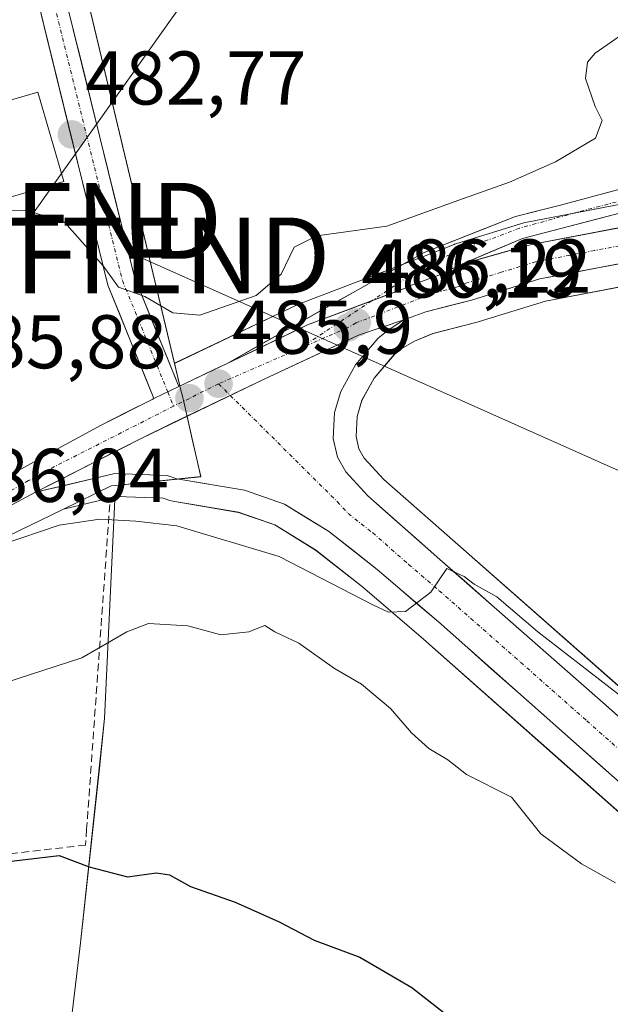
# Model space of a CAD drawing. Units: metres. Extents: x 586982 to 590423, y 4728979 to 4731336.
# Drawn here: x 587195 to 587273, y 4730006 to 4730135 of the extents above; entities that cross this region are included whole.
import ezdxf
from ezdxf.enums import TextEntityAlignment as Align

# ---------------------------------------------------------------- set-up
doc = ezdxf.new("R2010")
doc.units = ezdxf.units.M
doc.header["$MEASUREMENT"] = 0
doc.linetypes.add('TRAZO_Y_PUNTO', pattern=[1, 0.5, -0.25, 0, -0.25])
doc.linetypes.add('TRAZOSX2', pattern=[1.5, 1, -0.5])
doc.layers.get('0').update_dxf_attribs({"lineweight": 5})
for name, color, linetype, lineweight in [('Carretera de calzada única', 19, 'Continuous', 13), ('Carretera de calzada única Cxs', 19, 'Continuous', 13), ('Carretera de calzada única eje', 19, 'TRAZO_Y_PUNTO', 0), ('Carátula', 7, 'Continuous', 5), ('Cultivos herbáceos CxS', 92, 'Continuous', 0), ('Cultivos leñosos CxS', 92, 'Continuous', 0), ('Curva de nivel maestra', 36, 'Continuous', 30), ('Curva de nivel normal', 36, 'Continuous', 0), ('Edificación', 1, 'Continuous', 13), ('Edificación Cxs', 1, 'Continuous', 13), ('Muro lineal', 1, 'TRAZOSX2', 13), ('Núcleo urbano CxS', 19, 'Continuous', 0), ('Pista', 135, 'Continuous', 13), ('Pista Cxs', 135, 'Continuous', 0), ('Pista eje', 135, 'TRAZO_Y_PUNTO', 0), ('Punto de cota en terreno', 7, 'Continuous', 0), ('Rótulo de punto de cota en terreno', 19, 'Continuous', 0), ('Tendido', 6, 'Continuous', 0), ('Torre de tendido puntual', 7, 'Continuous', 0)]:
    doc.layers.add(name, color=color, linetype=linetype, lineweight=lineweight)
doc.styles.add('Arial', font='txt', dxfattribs={"height": 0.2})

# ---------------------------------------------------------------- blocks, each defined once
blk = doc.blocks.new('*U150')
at = {"layer": 'Cultivos herbáceos CxS', "color": 92, "linetype": 'Continuous', "lineweight": 0}
for points in [[(587277.3305, 4730111.6176, 488.4814), (587261.7905, 4730108.6675, 487.4144), (587261.4699, 4730108.5881, 487.414), (587252.3799, 4730105.7982, 486.8908), (587252.2341, 4730105.7491, 486.884), (587252.1505, 4730105.7173, 486.8805), (587249.0319, 4730104.476, 486.761), (587245.3727, 4730103.0839, 486.6593), (587231.8021, 4730097.9137, 486.1207), (587231.5761, 4730097.8168, 486.1143), (587215.3397, 4730090.0549, 485.8688), (587215.3397, 4730090.0549, 485.8688), (587201.2759, 4730148.9423, 480.6905), (587204.1307, 4730164.0323, 478.789), (587223.2997, 4730169.7418, 479.9479), (587241.2445, 4730186.0562, 479.0496), (587247.7691, 4730193.3961, 478.7454), (587252.2585, 4730204.0007, 477.6913), (587212.2899, 4730209.7109, 475.0684), (587205.5437, 4730217.2498, 473.4961), (587205.3551, 4730217.4603, 473.4635), (587205.5993, 4730237.6397, 472.7762)], [(587273.7459, 4730047.5989, 484.8713), (587252.2819, 4730066.4824, 486.2909), (587242.9019, 4730074.7367, 486.1555), (587240.325, 4730077.5439, 486.378), (587239.6089, 4730078.7889, 486.5214), (587239.2485, 4730080.4073, 486.8566), (587239.3963, 4730083.0591, 487.5234), (587240.0159, 4730085.1777, 487.8172), (587241.6473, 4730088.1211, 488.4744), (587244.2879, 4730091.2106, 488.6577), (587245.1917, 4730091.9673, 488.6486), (587246.9305, 4730092.983, 488.5953), (587249.3837, 4730093.9849, 488.53), (587255.2036, 4730095.4737, 488.7327), (587255.3513, 4730095.5156, 488.7351), (587264.1873, 4730098.2645, 488.5123), (587279.2365, 4730101.1165, 488.4146)], [(587200.5715, 4729993.7907, 470.9579), (587202.9451, 4730013.7253, 473.3611), (587205.4321, 4730036.7379, 476.6382), (587206.1325, 4730043.2481, 477.723), (587207.0437, 4730062.8881, 480.7099), (587207.4689, 4730072.0521, 484.8787), (587207.4882, 4730072.4631, 485.1689), (587207.7517, 4730072.5257, 485.201), (587213.8255, 4730072.2789, 485.185), (587214.7313, 4730071.9911, 485.0702), (587215.1285, 4730071.8942, 485.0388), (587223.7785, 4730070.4249, 484.9126), (587228.5255, 4730068.7648, 485.0164), (587233.9031, 4730065.4639, 484.923), (587240.1075, 4730060.5897, 484.6588), (587248.1303, 4730053.7272, 483.9852), (587265.5209, 4730038.3245, 483.1027), (587297.9357, 4730009.608, 481.967), (587338.6624, 4729972.5391, 479.7604)]]:
    blk.add_polyline3d(points, dxfattribs=at)
blk = doc.blocks.new('*U171')
at = {"layer": 'Núcleo urbano CxS', "color": 19, "linetype": 'Continuous', "lineweight": 0}
for points in [[(587279.2365, 4730101.1165, 488.4146), (587264.1873, 4730098.2645, 488.5123), (587255.3513, 4730095.5156, 488.7351), (587255.2036, 4730095.4737, 488.7327), (587249.3837, 4730093.9849, 488.53), (587246.9305, 4730092.983, 488.5953), (587245.1917, 4730091.9673, 488.6486), (587244.2879, 4730091.2106, 488.6577), (587241.6473, 4730088.1211, 488.4744), (587240.0159, 4730085.1777, 487.8172), (587239.3963, 4730083.0591, 487.5234), (587239.2485, 4730080.4073, 486.8566), (587239.6089, 4730078.7889, 486.5214), (587240.325, 4730077.5439, 486.378), (587242.9019, 4730074.7367, 486.1555), (587252.2819, 4730066.4824, 486.2909), (587273.7459, 4730047.5989, 484.8713)], [(587297.9357, 4730009.608, 481.967), (587265.5209, 4730038.3245, 483.1027), (587248.1303, 4730053.7272, 483.9852), (587240.1075, 4730060.5897, 484.6588), (587233.9031, 4730065.4639, 484.923), (587228.5255, 4730068.7648, 485.0164), (587223.7785, 4730070.4249, 484.9126), (587215.1285, 4730071.8942, 485.0388), (587214.7313, 4730071.9911, 485.0702), (587213.8255, 4730072.2789, 485.185), (587207.7517, 4730072.5257, 485.201), (587207.4882, 4730072.4631, 485.1689), (587200.7274, 4730070.8555, 484.1443), (587206.9857, 4730073.9, 485.369), (587207.5576, 4730073.9592, 485.4194), (587218.8148, 4730075.1246, 485.7549), (587217.6701, 4730080.0851, 485.8556), (587216.6751, 4730084.3971, 485.9218), (587216.2874, 4730086.0779, 485.9271), (587216.2261, 4730086.3433, 485.9278), (587215.3397, 4730090.0549, 485.8688), (587231.5761, 4730097.8168, 486.1143), (587231.8021, 4730097.9137, 486.1207), (587245.3727, 4730103.0839, 486.6593), (587249.0319, 4730104.476, 486.761), (587252.1505, 4730105.7173, 486.8805), (587252.2341, 4730105.7491, 486.884), (587252.3799, 4730105.7982, 486.8908), (587261.4699, 4730108.5881, 487.414), (587261.7905, 4730108.6675, 487.4144), (587277.3305, 4730111.6176, 488.4814)]]:
    blk.add_polyline3d(points, dxfattribs=at)
blk = doc.blocks.new('5PATER')
at = {"layer": 'Carátula', "linetype": 'Continuous', "lineweight": 5}
h = blk.add_hatch(color=250, dxfattribs=at)
edge = h.paths.add_edge_path()
edge.add_ellipse((0, 0.01), major_axis=(-1.33, -1.34), ratio=0.999422, start_angle=0, end_angle=360)
blk = doc.blocks.new('5TTEND')
blk.add_text('5TTEND', height=10).set_placement((0, 0), align=Align.MIDDLE_CENTER)

msp = doc.modelspace()

# ---------------------------------------------------------------- linework, layer by layer
at = {"layer": 'Carretera de calzada única', "color": 19, "linetype": 'Continuous', "lineweight": 13}
for points in [[(587192.97, 4730148.4), (587194.41, 4730148.25), (587198.9, 4730143.63), (587200.85, 4730138.68), (587210.05, 4730101.39), (587215.9, 4730087)], [(587212.63, 4730085.44), (587206.57, 4730100.34), (587197.36, 4730137.66), (587195.81, 4730141.61), (587192.88, 4730144.61), (587185.55, 4730145.37), (587178.66, 4730141.84), (587165.75, 4730136.83), (587160.2, 4730135.43)], [(587253.17, 4730103.12), (587262.35, 4730105.72), (587277.89, 4730108.67), (587299.87, 4730112.34), (587315.25, 4730114.36), (587326.78, 4730115.39), (587346.71, 4730116.82), (587372.62, 4730118.26), (587392.48, 4730119.54), (587417.35, 4730121.5), (587457.24, 4730124.7)], [(587450.71, 4730119.5), (587417.71, 4730116.84), (587392.8, 4730114.89), (587372.89, 4730113.6), (587347.01, 4730112.16), (587327.14, 4730110.74), (587315.76, 4730109.73), (587300.57, 4730107.72), (587278.71, 4730104.07), (587263.46, 4730101.18), (587254.46, 4730098.38), (587248.44, 4730096.84), (587245.56, 4730095.78)], [(587245.56, 4730095.78), (587243.46, 4730094.43), (587242.17, 4730093.35), (587239.17, 4730089.84), (587237.23, 4730086.34), (587236.42, 4730083.57), (587236.23, 4730080.16), (587236.78, 4730077.69), (587237.89, 4730075.76), (587240.8, 4730072.59), (587250.3, 4730064.23), (587271.76, 4730045.35), (587304.21, 4730016.59), (587377.73, 4729950.98), (587381.32, 4729946.76), (587384.3, 4729940.72), (587385.53, 4729936.06), (587384.6, 4729925.07), (587384.17, 4729923.01)], [(587215.9, 4730087), (587222.25, 4730090.03)], [(587167.21, 4730061.19), (587167.19, 4730062.88), (587182.46, 4730069.09), (587195.19, 4730076.17), (587199.51, 4730078.56), (587205.67, 4730081.92), (587212.37, 4730085.31), (587212.63, 4730085.44)], [(587378.01, 4729924.8), (587378.28, 4729926.07), (587378.78, 4729930.86), (587378.48, 4729935.22), (587377.69, 4729937.75), (587375.17, 4729942.06), (587372.69, 4729945.18), (587340.69, 4729974.75), (587299.94, 4730011.84), (587267.51, 4730040.57), (587250.1, 4730055.99), (587242.01, 4730062.91), (587235.62, 4730067.93), (587229.82, 4730071.49), (587224.53, 4730073.34), (587215.64, 4730074.85), (587214.35, 4730075.26), (587207.46, 4730075.54), (587197.03, 4730073.06)], [(587197.03, 4730073.06), (587182.51, 4730065.33), (587167.23, 4730059.52), (587167.21, 4730061.19)]]:
    msp.add_lwpolyline(points, dxfattribs=at)
at = {"layer": 'Carretera de calzada única Cxs', "color": 19, "linetype": 'Continuous', "lineweight": 13}
for points in [[(587253.17, 4730103.12), (587250.13, 4730101.66), (587246.55, 4730100.34), (587246.05, 4730100.07), (587232.87, 4730095.11), (587222.25, 4730090.03)], [(587245.56, 4730095.78), (587239.55, 4730093.76), (587227.14, 4730087.97), (587211.01, 4730080.21), (587197.03, 4730073.06)], [(587245.56, 4730095.78), (587239.55, 4730093.76), (587227.14, 4730087.97), (587211.01, 4730080.21), (587197.03, 4730073.06)], [(587215.9, 4730087), (587212.63, 4730085.44)], [(587215.9, 4730087), (587212.63, 4730085.44)]]:
    msp.add_lwpolyline(points, dxfattribs=at)
for points in [[(587200.85, 4730138.68, 480.34), (587202, 4730134.02, 481), (587203.15, 4730129.36, 481.65), (587204.3, 4730124.7, 482.15), (587205.45, 4730120.04, 482.8), (587206.6, 4730115.37, 483.49), (587207.75, 4730110.71, 484.02), (587208.9, 4730106.05, 484.4), (587210.05, 4730101.39, 484.84), (587211.51, 4730097.79, 485.06), (587212.98, 4730094.19, 485.26), (587214.44, 4730090.6, 485.53), (587215.9, 4730087, 485.77), (587212.63, 4730085.44, 485.8), (587211.12, 4730089.16, 485.64), (587209.6, 4730092.89, 485.55), (587208.08, 4730096.61, 485.5), (587206.57, 4730100.34, 485.25), (587205.42, 4730105, 484.74), (587204.27, 4730109.67, 484.39), (587203.11, 4730114.33, 483.58), (587201.96, 4730119, 482.92), (587200.81, 4730123.66, 482.26), (587199.66, 4730128.33, 481.7), (587198.51, 4730132.99, 481.23), (587197.36, 4730137.66, 480.43)], [(587190.95, 4730073.81, 485.98), (587195.19, 4730076.17, 485.94), (587199.51, 4730078.56, 485.92), (587202.59, 4730080.24, 485.89), (587205.67, 4730081.92, 485.85), (587209.02, 4730083.62, 485.84), (587212.37, 4730085.31, 485.81), (587212.63, 4730085.44, 485.8), (587215.9, 4730087, 485.78), (587216.47, 4730087.27, 485.77), (587220.57, 4730089.23, 485.8), (587222.25, 4730090.03, 485.82), (587224.67, 4730091.19, 485.85), (587225.79, 4730091.72, 485.88), (587228.77, 4730093.15, 485.97), (587229.33, 4730093.42, 485.98), (587232.87, 4730095.11, 486.04), (587237.26, 4730096.76, 486.15), (587241.66, 4730098.42, 486.31), (587246.05, 4730100.07, 486.44), (587246.55, 4730100.34, 486.46), (587250.13, 4730101.66, 486.53), (587253.17, 4730103.12, 486.61), (587257.76, 4730104.42, 486.89), (587262.35, 4730105.72, 487.03), (587266.24, 4730106.46, 487.04), (587270.12, 4730107.2, 487.32), (587274.01, 4730107.93, 487.64)], [(587274.9, 4730103.35, 488.22), (587271.09, 4730102.63, 488), (587267.27, 4730101.9, 487.81), (587263.46, 4730101.18, 487.61), (587258.96, 4730099.78, 487.3), (587254.46, 4730098.38, 487.02), (587251.45, 4730097.61, 487.04), (587248.44, 4730096.84, 486.8), (587245.56, 4730095.78, 486.43), (587242.56, 4730094.77, 486.26), (587239.55, 4730093.76, 486.17), (587235.41, 4730091.83, 486.08), (587231.28, 4730089.9, 485.99), (587227.14, 4730087.97, 485.94), (587223.11, 4730086.03, 485.91), (587219.08, 4730084.09, 485.9), (587215.04, 4730082.15, 485.88), (587211.01, 4730080.21, 485.88), (587207.52, 4730078.42, 485.91), (587204.02, 4730076.64, 485.87), (587200.53, 4730074.85, 485.85), (587197.03, 4730073.06, 485.86), (587193.4, 4730071.13, 485.84)], [(587274.72, 4730034.19, 483.71), (587271.11, 4730037.38, 483.84), (587267.51, 4730040.57, 484.01), (587264.03, 4730043.65, 484.02), (587260.55, 4730046.74, 484.19), (587257.06, 4730049.82, 484.35), (587253.58, 4730052.91, 484.58), (587250.1, 4730055.99, 484.75), (587247.4, 4730058.3, 484.92), (587244.71, 4730060.6, 485.08), (587242.01, 4730062.91, 485.23), (587238.82, 4730065.42, 485.41), (587235.62, 4730067.93, 485.58), (587232.72, 4730069.71, 485.74), (587229.82, 4730071.49, 485.79), (587227.18, 4730072.42, 485.79), (587224.53, 4730073.34, 485.77), (587220.09, 4730074.1, 485.8), (587215.64, 4730074.85, 485.83), (587214.35, 4730075.26, 485.84), (587210.91, 4730075.4, 485.86), (587207.46, 4730075.54, 485.86), (587203.98, 4730074.71, 485.83), (587200.51, 4730073.89, 485.84), (587197.03, 4730073.06, 485.86), (587200.53, 4730074.85, 485.85), (587204.02, 4730076.64, 485.87), (587207.52, 4730078.42, 485.91), (587211.01, 4730080.21, 485.88), (587215.04, 4730082.15, 485.88), (587219.08, 4730084.09, 485.9), (587223.11, 4730086.03, 485.91), (587227.14, 4730087.97, 485.94), (587231.28, 4730089.9, 485.99), (587235.41, 4730091.83, 486.08), (587239.55, 4730093.76, 486.17), (587242.56, 4730094.77, 486.26), (587245.56, 4730095.78, 486.43), (587243.46, 4730094.43, 486.3), (587242.17, 4730093.35, 486.23), (587239.17, 4730089.84, 486.26), (587237.23, 4730086.34, 486.05), (587236.42, 4730083.57, 485.78), (587236.23, 4730080.16, 485.72), (587236.78, 4730077.69, 485.73), (587237.89, 4730075.76, 485.77), (587240.8, 4730072.59, 485.38), (587243.97, 4730069.8, 485.5), (587247.13, 4730067.02, 485.29), (587250.3, 4730064.23, 485.14), (587253.88, 4730061.08, 485.19), (587257.45, 4730057.94, 484.93), (587261.03, 4730054.79, 484.86), (587264.61, 4730051.64, 484.87), (587268.18, 4730048.5, 484.5), (587271.76, 4730045.35, 484.42), (587275.37, 4730042.15, 484)]]:
    msp.add_polyline3d(points, dxfattribs=at)
at = {"layer": 'Carretera de calzada única eje', "color": 19, "linetype": 'TRAZO_Y_PUNTO', "lineweight": 0}
for points in [[(587188.65, 4730147.06), (587193.81, 4730146.53), (587197.52, 4730142.71), (587199.27, 4730138.27), (587208.48, 4730100.96), (587214.44, 4730086.3)], [(587452.29, 4730121.96), (587417.53, 4730119.17), (587405.1, 4730118.18), (587392.64, 4730117.21), (587372.76, 4730115.93), (587346.85, 4730114.49), (587336.89, 4730113.76), (587326.96, 4730113.06), (587321.26, 4730112.56), (587315.5, 4730112.05), (587307.82, 4730111.02), (587300.23, 4730110.02), (587289.23, 4730108.18), (587278.3, 4730106.36), (587270.67, 4730104.92), (587262.91, 4730103.44), (587258.35, 4730102.05), (587253.85, 4730100.65), (587252.28, 4730100.02), (587249.28, 4730099.26), (587247.87, 4730098.68), (587239.24, 4730095.39), (587238.17, 4730094.76), (587231.84, 4730092.01)], [(587231.84, 4730092.01), (587221.14, 4730087.36)], [(587221.14, 4730087.36), (587217.3, 4730085.44), (587215.21, 4730084.41)], [(587221.14, 4730087.36), (587222.68, 4730085.83)], [(587214.44, 4730086.3), (587215.21, 4730084.41)], [(587222.68, 4730085.83), (587236.76, 4730071.84), (587238.21, 4730070.26), (587241.41, 4730067.75), (587246.16, 4730063.57), (587250.21, 4730060.1), (587260.92, 4730050.67), (587269.64, 4730042.96), (587285.85, 4730028.59), (587302.07, 4730014.22), (587320.46, 4729997.81)], [(587215.21, 4730084.41), (587198.26, 4730075.81), (587196.12, 4730074.6), (587189.75, 4730071.08), (587183.69, 4730067.84), (587182.48, 4730067.21), (587174.85, 4730064.09), (587167.21, 4730061.19)]]:
    msp.add_lwpolyline(points, dxfattribs=at)
at = {"layer": 'Cultivos herbáceos CxS', "color": 92, "linetype": 'Continuous', "lineweight": 0}
for points in [[(587205.54, 4730217.25, 473.5), (587212.29, 4730209.71, 475.07), (587252.26, 4730204, 477.69), (587247.77, 4730193.4, 478.75), (587241.24, 4730186.06, 479.05), (587223.3, 4730169.74, 479.95), (587204.13, 4730164.03, 478.79), (587201.28, 4730148.94, 480.69), (587215.34, 4730090.05, 485.87)], [(587456.99, 4730127.69, 499.98), (587417.11, 4730124.49, 496.75), (587392.27, 4730122.53, 495.23), (587372.44, 4730121.25, 493.71), (587346.52, 4730119.81, 491.95), (587326.54, 4730118.38, 490.82), (587314.98, 4730117.35, 490.38), (587314.86, 4730117.33, 490.37), (587299.48, 4730115.31, 489.11), (587299.38, 4730115.3, 489.1), (587277.38, 4730111.63, 488.49), (587277.33, 4730111.62, 488.48), (587261.79, 4730108.67, 487.41), (587261.47, 4730108.59, 487.41), (587252.38, 4730105.8, 486.89), (587252.23, 4730105.75, 486.88), (587252.15, 4730105.72, 486.88), (587249.03, 4730104.48, 486.76), (587245.37, 4730103.08, 486.66), (587231.8, 4730097.91, 486.12), (587231.58, 4730097.82, 486.11), (587215.34, 4730090.05, 485.87)], [(587279.24, 4730101.12, 488.41), (587264.19, 4730098.26, 488.51), (587255.35, 4730095.52, 488.74), (587255.2, 4730095.47, 488.73), (587249.38, 4730093.98, 488.53), (587246.93, 4730092.98, 488.6), (587245.19, 4730091.97, 488.65), (587244.29, 4730091.21, 488.66), (587241.65, 4730088.12, 488.47), (587240.02, 4730085.18, 487.82), (587239.4, 4730083.06, 487.52), (587239.25, 4730080.41, 486.86), (587239.61, 4730078.79, 486.52), (587240.33, 4730077.54, 486.38), (587242.9, 4730074.74, 486.16), (587252.28, 4730066.48, 486.29), (587273.75, 4730047.6, 484.87)], [(587207.49, 4730072.46, 485.17), (587207.47, 4730072.05, 484.88), (587207.04, 4730062.89, 480.71), (587206.13, 4730043.25, 477.72), (587205.43, 4730036.74, 476.64), (587202.95, 4730013.73, 473.36), (587200.57, 4729993.79, 470.96), (587200.32, 4729977.73, 469.58)], [(587371.88, 4729941.38, 478.76), (587370.48, 4729943.13, 478.57), (587338.66, 4729972.54, 479.76), (587297.94, 4730009.61, 481.97), (587265.52, 4730038.32, 483.1), (587248.13, 4730053.73, 483.99), (587240.11, 4730060.59, 484.66), (587233.9, 4730065.46, 484.92), (587228.53, 4730068.76, 485.02), (587223.78, 4730070.42, 484.91), (587215.13, 4730071.89, 485.04), (587214.73, 4730071.99, 485.07), (587213.83, 4730072.28, 485.19), (587207.75, 4730072.53, 485.2), (587207.49, 4730072.46, 485.17)]]:
    msp.add_polyline3d(points, dxfattribs=at)
at = {"layer": 'Cultivos leñosos CxS', "color": 92, "linetype": 'Continuous', "lineweight": 0}
for points in [[(587084.28, 4730029.86, 482.9), (587103.39, 4730029.86, 482.78), (587121.34, 4730026.18, 479.66), (587120.93, 4730018.03, 477), (587128.27, 4730016.8, 476.18), (587147.03, 4730017.21, 476.05), (587164.57, 4730020.47, 475.58), (587172.32, 4730022.51, 475.17), (587171.1, 4730044.13, 479.94), (587175.58, 4730046.98, 480.31), (587189.86, 4730053.92, 480.75), (587189.04, 4730059.22, 481.94), (587191.9, 4730066.56, 483.36), (587200.73, 4730070.86, 484.14), (587207.49, 4730072.46, 485.17), (587207.47, 4730072.05, 484.88), (587207.04, 4730062.89, 480.71), (587206.13, 4730043.25, 477.72), (587205.43, 4730036.74, 476.64), (587202.95, 4730013.73, 473.36), (587200.57, 4729993.79, 470.96)], [(587207.49, 4730072.46, 485.17), (587207.47, 4730072.05, 484.88), (587207.04, 4730062.89, 480.71), (587206.13, 4730043.25, 477.72), (587205.43, 4730036.74, 476.64), (587202.95, 4730013.73, 473.36), (587200.57, 4729993.79, 470.96), (587200.32, 4729977.73, 469.58)], [(587207.49, 4730072.46, 485.17), (587200.73, 4730070.86, 484.14)], [(587084.28, 4730029.86, 482.9), (587103.39, 4730029.86, 482.78), (587121.34, 4730026.18, 479.66), (587120.93, 4730018.03, 477), (587128.27, 4730016.8, 476.18), (587147.03, 4730017.21, 476.05), (587164.57, 4730020.47, 475.58), (587172.32, 4730022.51, 475.17), (587171.1, 4730044.13, 479.94), (587175.58, 4730046.98, 480.31), (587189.86, 4730053.92, 480.75), (587189.04, 4730059.22, 481.94), (587191.9, 4730066.56, 483.36), (587200.73, 4730070.86, 484.14)]]:
    msp.add_polyline3d(points, dxfattribs=at)
at = {"layer": 'Curva de nivel maestra', "color": 36, "linetype": 'Continuous', "lineweight": 30}
msp.add_polyline3d([(587112.88, 4730003.87, 475), (587117.7, 4730006.09, 475), (587123.15, 4730008.92, 475), (587131.83, 4730011.53, 475), (587142.76, 4730012.44, 475), (587151.13, 4730012.45, 475), (587158.09, 4730013.41, 475), (587167.66, 4730016.29, 475), (587179.54, 4730020.74, 475), (587191.56, 4730024.19, 475), (587200.14, 4730025.23, 475), (587204.09, 4730023.72, 475), (587209.12, 4730022.42, 475), (587212.95, 4730022.95, 475), (587214.67, 4730022.69, 475), (587217.46, 4730021.15, 475), (587223.33, 4730019.08, 475), (587229.11, 4730016.48, 475), (587233.75, 4730014.05, 475), (587239.75, 4730011.84, 475), (587246.61, 4730007.83, 475), (587254.91, 4730001.34, 475)], dxfattribs=at)
at = {"layer": 'Curva de nivel normal', "color": 36, "linetype": 'Continuous', "lineweight": 0}
for points in [[(587191.67, 4730110.1, 485), (587195.93, 4730110.2, 485), (587200.84, 4730108.65, 485), (587205.92, 4730102.9, 485), (587207.96, 4730100.07, 485), (587211.44, 4730098.85, 485), (587215.09, 4730096.71, 485), (587218.68, 4730096.42, 485), (587226.09, 4730098.98, 485), (587229.4, 4730101.81, 485), (587231.09, 4730105.34, 485), (587234.1, 4730106.86, 485), (587243.29, 4730108.12, 485), (587252.78, 4730111.55, 485), (587259.44, 4730113.9, 485), (587265.51, 4730116.58, 485), (587270.77, 4730119.72, 485), (587271.65, 4730122.04, 485), (587270.72, 4730123.9, 485), (587269.48, 4730127.56, 485), (587269.73, 4730129.74, 485), (587270.72, 4730130.92, 485), (587276.93, 4730135.22, 485)], [(587333.79, 4730002.12, 485), (587319.74, 4730011.65, 485), (587312.32, 4730017.22, 485), (587294.42, 4730030.24, 485), (587274.08, 4730046.23, 485), (587263.19, 4730054.67, 485), (587257.8, 4730059.28, 485), (587254.8, 4730060.94, 485), (587253.5, 4730061.98, 485), (587251.21, 4730063.02, 485), (587249.11, 4730059.9, 485), (587245.78, 4730057.34, 485), (587243.54, 4730057.29, 485), (587241.45, 4730058.26, 485), (587229.12, 4730064.62, 485), (587215.65, 4730068.66, 485), (587210.24, 4730069.26, 485), (587205.49, 4730069.53, 485), (587200.16, 4730068.72, 485), (587192.64, 4730066.18, 485), (587181.79, 4730061.81, 485), (587172.35, 4730058.5, 485), (587167.25, 4730055.72, 485)], [(587273.4, 4730021.62, 480), (587268.94, 4730024.1, 480), (587263.58, 4730028.06, 480), (587259.74, 4730032.88, 480), (587253.78, 4730035.9, 480), (587251.34, 4730037.81, 480), (587248.84, 4730039.32, 480), (587246.56, 4730041.36, 480), (587243.79, 4730044.59, 480), (587239.96, 4730047.77, 480), (587236.4, 4730049.87, 480), (587231.7, 4730053.17, 480), (587228.54, 4730054.69, 480), (587227.23, 4730055.52, 480), (587225.12, 4730054.68, 480), (587221.45, 4730054.29, 480), (587217.07, 4730055.47, 480), (587211.92, 4730055.77, 480), (587209.07, 4730054.69, 480), (587203.12, 4730051.26, 480), (587189.54, 4730046.88, 480)]]:
    msp.add_polyline3d(points, dxfattribs=at)
at = {"layer": 'Edificación', "color": 1, "linetype": 'Continuous', "lineweight": 13}
msp.add_polyline3d([(587200.75, 4730114.02, 483.61), (587190.5, 4730111.02, 484.53), (587187.06, 4730122.77, 481.99), (587197.31, 4730125.77, 481.97), (587200.75, 4730114.02, 483.61)], dxfattribs=at)
at = {"layer": 'Edificación Cxs', "color": 1, "linetype": 'Continuous', "lineweight": 13}
msp.add_polyline3d([(587200.75, 4730114.02, 483.61), (587190.5, 4730111.02, 484.53), (587187.06, 4730122.77, 481.99), (587197.31, 4730125.77, 481.97), (587200.75, 4730114.02, 483.61)], close=True, dxfattribs=at)
at = {"layer": 'Muro lineal', "color": 1, "linetype": 'TRAZOSX2', "lineweight": 13}
msp.add_polyline3d([(587206.8, 4730071.45, 484.88), (587203.76, 4730028.68, 475.78), (587203.62, 4730026.59, 475.38), (587172.62, 4730023.02, 476.54)], dxfattribs=at)
at = {"layer": 'Núcleo urbano CxS', "color": 19, "linetype": 'Continuous', "lineweight": 0}
for points in [[(587205.54, 4730217.25, 473.5), (587212.29, 4730209.71, 475.07), (587252.26, 4730204, 477.69), (587247.77, 4730193.4, 478.75), (587241.24, 4730186.06, 479.05), (587223.3, 4730169.74, 479.95), (587204.13, 4730164.03, 478.79), (587201.28, 4730148.94, 480.69), (587215.34, 4730090.05, 485.87)], [(587201.28, 4730148.94, 480.69), (587215.34, 4730090.05, 485.87), (587216.23, 4730086.34, 485.93), (587216.29, 4730086.08, 485.93), (587216.68, 4730084.4, 485.92), (587217.67, 4730080.09, 485.86), (587218.81, 4730075.12, 485.75), (587207.56, 4730073.96, 485.42), (587206.99, 4730073.9, 485.37), (587200.73, 4730070.86, 484.14), (587191.9, 4730066.56, 483.36), (587189.04, 4730059.22, 481.94), (587189.86, 4730053.92, 480.75), (587175.58, 4730046.98, 480.31), (587171.1, 4730044.13, 479.94), (587172.32, 4730022.51, 475.17), (587164.57, 4730020.47, 475.58), (587147.03, 4730017.21, 476.05), (587128.27, 4730016.8, 476.18), (587128.27, 4730016.8, 476.18), (587120.93, 4730018.03, 477), (587121.34, 4730026.18, 479.66), (587103.39, 4730029.86, 482.78), (587084.28, 4730029.86, 482.9)], [(587456.99, 4730127.69, 499.98), (587417.11, 4730124.49, 496.75), (587392.27, 4730122.53, 495.23), (587372.44, 4730121.25, 493.71), (587346.52, 4730119.81, 491.95), (587326.54, 4730118.38, 490.82), (587314.98, 4730117.35, 490.38), (587314.86, 4730117.33, 490.37), (587299.48, 4730115.31, 489.11), (587299.38, 4730115.3, 489.1), (587277.38, 4730111.63, 488.49), (587277.33, 4730111.62, 488.48), (587261.79, 4730108.67, 487.41), (587261.47, 4730108.59, 487.41), (587252.38, 4730105.8, 486.89), (587252.23, 4730105.75, 486.88), (587252.15, 4730105.72, 486.88), (587249.03, 4730104.48, 486.76), (587245.37, 4730103.08, 486.66), (587231.8, 4730097.91, 486.12), (587231.58, 4730097.82, 486.11), (587215.34, 4730090.05, 485.87)], [(587279.24, 4730101.12, 488.41), (587264.19, 4730098.26, 488.51), (587255.35, 4730095.52, 488.74), (587255.2, 4730095.47, 488.73), (587249.38, 4730093.98, 488.53), (587246.93, 4730092.98, 488.6), (587245.19, 4730091.97, 488.65), (587244.29, 4730091.21, 488.66), (587241.65, 4730088.12, 488.47), (587240.02, 4730085.18, 487.82), (587239.4, 4730083.06, 487.52), (587239.25, 4730080.41, 486.86), (587239.61, 4730078.79, 486.52), (587240.33, 4730077.54, 486.38), (587242.9, 4730074.74, 486.16), (587252.28, 4730066.48, 486.29), (587273.75, 4730047.6, 484.87)], [(587215.34, 4730090.05, 485.87), (587216.23, 4730086.34, 485.93), (587216.29, 4730086.08, 485.93), (587216.68, 4730084.4, 485.92), (587217.67, 4730080.09, 485.86), (587218.81, 4730075.12, 485.75), (587207.56, 4730073.96, 485.42), (587206.99, 4730073.9, 485.37), (587200.73, 4730070.86, 484.14)], [(587215.34, 4730090.05, 485.87), (587216.23, 4730086.34, 485.93), (587216.29, 4730086.08, 485.93), (587216.68, 4730084.4, 485.92), (587217.67, 4730080.09, 485.86), (587218.81, 4730075.12, 485.75), (587207.56, 4730073.96, 485.42), (587206.99, 4730073.9, 485.37), (587200.73, 4730070.86, 484.14)], [(587207.49, 4730072.46, 485.17), (587200.73, 4730070.86, 484.14)], [(587371.88, 4729941.38, 478.76), (587370.48, 4729943.13, 478.57), (587338.66, 4729972.54, 479.76), (587297.94, 4730009.61, 481.97), (587265.52, 4730038.32, 483.1), (587248.13, 4730053.73, 483.99), (587240.11, 4730060.59, 484.66), (587233.9, 4730065.46, 484.92), (587228.53, 4730068.76, 485.02), (587223.78, 4730070.42, 484.91), (587215.13, 4730071.89, 485.04), (587214.73, 4730071.99, 485.07), (587213.83, 4730072.28, 485.19), (587207.75, 4730072.53, 485.2), (587207.49, 4730072.46, 485.17)], [(587084.28, 4730029.86, 482.9), (587103.39, 4730029.86, 482.78), (587121.34, 4730026.18, 479.66), (587120.93, 4730018.03, 477), (587128.27, 4730016.8, 476.18), (587147.03, 4730017.21, 476.05), (587164.57, 4730020.47, 475.58), (587172.32, 4730022.51, 475.17), (587171.1, 4730044.13, 479.94), (587175.58, 4730046.98, 480.31), (587189.86, 4730053.92, 480.75), (587189.04, 4730059.22, 481.94), (587191.9, 4730066.56, 483.36), (587200.73, 4730070.86, 484.14)]]:
    msp.add_polyline3d(points, dxfattribs=at)
at = {"layer": 'Pista', "color": 135, "linetype": 'Continuous', "lineweight": 13}
for points in [[(587409.42, 4730220.27), (587409.38, 4730213.92), (587407.39, 4730206.86), (587406.99, 4730205.89), (587405.32, 4730202.8), (587403.16, 4730198.76), (587400.35, 4730193.61), (587387.93, 4730173.6), (587377.57, 4730160.36), (587367.43, 4730149.85), (587360.29, 4730143.98), (587357.51, 4730141.46), (587353.52, 4730137.95), (587340.08, 4730128.78), (587329.34, 4730123.73), (587315.71, 4730120.74), (587301.01, 4730117.69), (587275.32, 4730113.35), (587266.18, 4730110.9), (587260.23, 4730109.4), (587248.21, 4730104.66), (587222.25, 4730090.03)], [(587253.17, 4730103.12), (587261.18, 4730106.5), (587275.96, 4730110.37), (587301.57, 4730114.7), (587316.57, 4730117.78), (587330.33, 4730120.84), (587341.59, 4730126.13), (587355.37, 4730135.53), (587369.52, 4730147.63), (587379.87, 4730158.36), (587390.43, 4730171.86), (587402.98, 4730192.08), (587409.85, 4730204.7), (587411.32, 4730209.73)]]:
    msp.add_lwpolyline(points, dxfattribs=at)
at = {"layer": 'Pista Cxs', "color": 135, "linetype": 'Continuous', "lineweight": 0}
msp.add_lwpolyline([(587253.17, 4730103.12), (587250.13, 4730101.66), (587246.55, 4730100.34), (587246.05, 4730100.07), (587232.87, 4730095.11), (587222.25, 4730090.03)], dxfattribs=at)
msp.add_polyline3d([(587275.96, 4730110.37, 487.4), (587272.27, 4730109.4, 487.26), (587268.57, 4730108.44, 486.88), (587264.88, 4730107.47, 486.75), (587261.18, 4730106.5, 486.82), (587257.17, 4730104.81, 486.79), (587253.17, 4730103.12, 486.61), (587250.13, 4730101.66, 486.53), (587246.55, 4730100.34, 486.46), (587246.05, 4730100.07, 486.44), (587241.66, 4730098.42, 486.31), (587237.26, 4730096.76, 486.15), (587232.87, 4730095.11, 486.04), (587229.33, 4730093.42, 485.99), (587228.77, 4730093.15, 485.97), (587225.79, 4730091.72, 485.89), (587224.67, 4730091.19, 485.87), (587222.25, 4730090.03, 485.81), (587226.57, 4730092.47, 485.93), (587230.9, 4730094.91, 485.96), (587235.23, 4730097.35, 486.08), (587239.56, 4730099.78, 486.2), (587243.88, 4730102.22, 486.26), (587248.21, 4730104.66, 486.12), (587252.22, 4730106.24, 486.32), (587256.22, 4730107.82, 486.43), (587260.23, 4730109.4, 486.17), (587263.2, 4730110.15, 486.17), (587266.18, 4730110.9, 486.36), (587270.75, 4730112.12, 486.76), (587275.32, 4730113.35, 486.77)], dxfattribs=at)
at = {"layer": 'Pista eje', "color": 135, "linetype": 'TRAZO_Y_PUNTO', "lineweight": 0}
for points in [[(587411.05, 4730213.2), (587410.26, 4730211.87), (587409.17, 4730207.8), (587408.44, 4730205.29), (587401.67, 4730192.85), (587389.18, 4730172.73), (587378.72, 4730159.36), (587368.48, 4730148.74), (587361.52, 4730142.79), (587354.45, 4730136.74), (587340.84, 4730127.46), (587329.84, 4730122.29), (587322.96, 4730120.76), (587316.26, 4730119.27), (587308.79, 4730117.74), (587301.29, 4730116.2), (587275.64, 4730111.86), (587268.25, 4730109.93), (587260.76, 4730107.85), (587254.7, 4730105.58), (587248.85, 4730103.28), (587241.31, 4730098.29)], [(587241.31, 4730098.29), (587231.84, 4730092.01)]]:
    msp.add_lwpolyline(points, dxfattribs=at)
at = {"layer": 'Tendido', "color": 6, "linetype": 'Continuous', "lineweight": 0}
for points in [[(587512.57, 4730580.09, 475.59), (587457.44, 4730496.73, 477.24), (587346.71, 4730328.13, 485.32), (587257.03, 4730194.74, 478.35), (587196.01, 4730108.83, 485.19)], [(587210.28, 4730104.26, 484.52), (587313.59, 4730058.18, 490.88), (587399.95, 4730021.09, 496.24)]]:
    msp.add_polyline3d(points, dxfattribs=at)

# ---------------------------------------------------------------- block references
at = {"layer": 'Cultivos herbáceos CxS', "color": 92, "linetype": 'Continuous', "lineweight": 0}
msp.add_blockref('*U150', (0, 0), dxfattribs=at)
at = {"layer": 'Núcleo urbano CxS', "color": 19, "linetype": 'Continuous', "lineweight": 0}
msp.add_blockref('*U171', (0, 0), dxfattribs=at)
at = {"layer": 'Punto de cota en terreno', "linetype": 'Continuous', "lineweight": 0}
for p in [(587201.81, 4730120.2, 482.77), (587239.33, 4730095.43, 486.22), (587238.17, 4730094.77, 486.19), (587221.14, 4730087.37, 485.9), (587217.3, 4730085.45, 485.88)]:
    msp.add_blockref('5PATER', p, dxfattribs=at)
at = {"layer": 'Torre de tendido puntual', "linetype": 'Continuous', "lineweight": 0}
for p in [(587196.01, 4730108.83, 485.19), (587210.28, 4730104.26, 484.52)]:
    msp.add_blockref('5TTEND', p, dxfattribs=at)

# ---------------------------------------------------------------- texts
at = {"layer": 'Rótulo de punto de cota en terreno', "color": 19, "linetype": 'Continuous', "lineweight": 0, "style": 'Arial'}
for s, p in [('482,77', (587203.57, 4730121.96)), ('486,22', (587241.09, 4730097.19)), ('486,19', (587239.93, 4730096.53)), ('485,9', (587222.9, 4730089.13)), ('485,88', (587185.14, 4730087.21)), ('486,04', (587185.45, 4730069.61))]:
    msp.add_text(s, height=7, dxfattribs=at).set_placement(p, align=Align.BOTTOM_LEFT)

doc.saveas('drawing.dxf')
